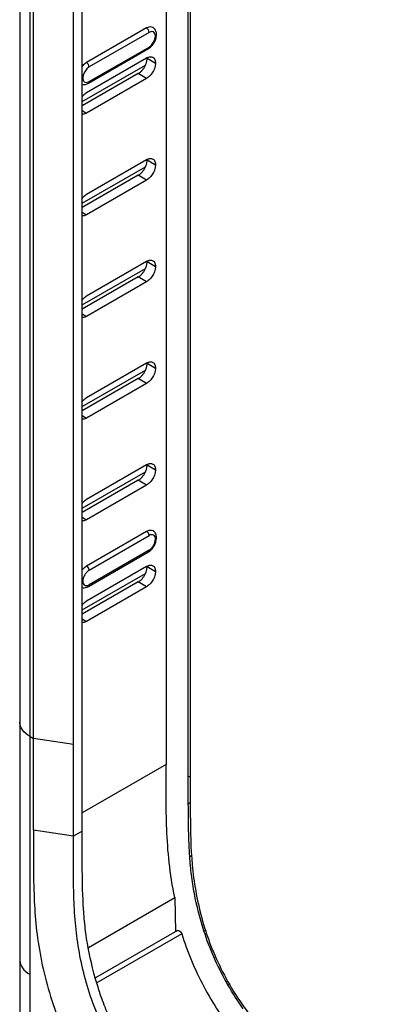
# Model space of a CAD drawing. Units: inches. Extents: x 0.3 to 17, y 0.1 to 10.9.
# Drawn here: x 13.8 to 14.5, y 3.9 to 5.7 of the extents above; entities that cross this region are included whole.
import ezdxf

# ---------------------------------------------------------------- set-up
doc = ezdxf.new("R2010")
doc.units = ezdxf.units.IN
doc.header["$MEASUREMENT"] = 0

msp = doc.modelspace()

# ---------------------------------------------------------------- linework, layer by layer
at = {"color": 7, "linetype": 'Continuous', "lineweight": 25}
for p, q in [((14.08185417, 7.21876903), (14.08185416, 4.35707361)), ((13.82468233, 7.17271507), (13.82468233, 4.43190773)), ((13.84313229, 4.40619409), (13.84313229, 7.14674324)), ((13.84870006, 4.40297989), (13.84870016, 7.14367422)), ((13.91895802, 4.39211215), (13.91895865, 7.13265262)), ((13.93444188, 4.23987982), (13.93444188, 7.1415909)), ((14.12082855, 4.33462174), (14.12082855, 6.63802304)), ((14.12416921, 6.63609451), (14.12416926, 4.33269893)), ((14.04758263, 5.65188773), (13.94224043, 5.59107497)), ((14.05203685, 5.6441728), (13.94669464, 5.58336004)), ((13.94538978, 5.55475816), (14.05073198, 5.61557092)), ((13.94669464, 5.55764222), (14.05203685, 5.61845498)), ((13.9422386, 5.53841603), (14.04758446, 5.59923091)), ((14.04850492, 5.59869661), (14.06317422, 5.59022821)), ((13.93444188, 5.52256229), (14.04570893, 5.58679539)), ((14.03291517, 5.57169436), (13.93444188, 5.51484695)), ((14.04758446, 5.56322596), (13.9422386, 5.50241108)), ((14.04758446, 5.56322596), (14.03291517, 5.57169436)), ((13.93444188, 5.50691203), (13.9422386, 5.50241108)), ((13.9422386, 5.35967718), (14.04758446, 5.42049205)), ((14.04850492, 5.41995776), (14.06317422, 5.41148935)), ((13.93444188, 5.34382344), (14.04570893, 5.40805654)), ((14.03291517, 5.39295551), (13.93444188, 5.33610809)), ((14.04758446, 5.3844871), (13.9422386, 5.32367223)), ((14.04758446, 5.3844871), (14.03291517, 5.39295551)), ((13.93444188, 5.32817318), (13.9422386, 5.32367223)), ((13.93444188, 5.16508458), (14.04570893, 5.22931768)), ((13.9422386, 5.18093832), (14.04758446, 5.2417532)), ((14.04850492, 5.2412189), (14.06317422, 5.2327505)), ((14.03291517, 5.21421665), (13.93444188, 5.15736924)), ((14.04758446, 5.20574825), (14.03291517, 5.21421665)), ((14.04758446, 5.20574825), (13.9422386, 5.14493337)), ((13.93444188, 5.14943432), (13.9422386, 5.14493337)), ((13.9422386, 5.00219947), (14.04758446, 5.06301434)), ((14.04850492, 5.06248005), (14.06317422, 5.05401164)), ((13.93444188, 4.98634573), (14.04570893, 5.05057883)), ((14.03291517, 5.0354778), (13.93444188, 4.97863038)), ((14.04758446, 5.02700939), (13.9422386, 4.96619452)), ((14.04758446, 5.02700939), (14.03291517, 5.0354778)), ((13.93444188, 4.97069547), (13.9422386, 4.96619452)), ((13.9422386, 4.82346061), (14.04758446, 4.88427549)), ((14.04850492, 4.88374119), (14.06317422, 4.87527279)), ((13.93444188, 4.80760687), (14.04570893, 4.87183997)), ((14.03291517, 4.85673894), (13.93444188, 4.79989153)), ((14.04758446, 4.84827054), (13.9422386, 4.78745566)), ((14.04758446, 4.84827054), (14.03291517, 4.85673894)), ((13.93444188, 4.79195661), (13.9422386, 4.78745566)), ((13.94224043, 4.70644559), (14.04758263, 4.76725835)), ((13.94669464, 4.69873066), (14.05203685, 4.75954342)), ((13.94538978, 4.67012877), (14.05073198, 4.73094154)), ((14.05203685, 4.7338256), (13.94669464, 4.67301284)), ((13.93444188, 4.62886802), (14.04570893, 4.69310112)), ((13.9422386, 4.64472176), (14.04758446, 4.70553663)), ((14.04850492, 4.70500234), (14.06317422, 4.69653393)), ((14.03291517, 4.67800009), (13.93444188, 4.62115267)), ((14.04758446, 4.66953168), (14.03291517, 4.67800009)), ((14.04758446, 4.66953168), (13.9422386, 4.60871681)), ((13.93444188, 4.61321776), (13.9422386, 4.60871681)), ((13.82468049, 4.43190667), (13.82468049, 4.01320542)), ((13.84313046, 3.98775778), (13.84313046, 4.40619303)), ((13.84313229, 4.40619409), (13.84870006, 4.40297989)), ((13.84869833, 4.2416545), (13.84869823, 4.40297883)), ((13.91895744, 4.3921109), (13.84869885, 4.40297873)), ((13.91895681, 4.23094048), (13.91895744, 4.3921109)), ((14.08185416, 4.35707361), (13.93444188, 4.27197432)), ((14.12416926, 4.33655028), (14.12082855, 4.33462174)), ((14.12087267, 4.2881329), (14.12420997, 4.29005948)), ((13.91895681, 4.23094048), (13.84869833, 4.2416545)), ((13.93444188, 4.23987982), (13.91895681, 4.23094048)), ((14.12341635, 4.19511933), (14.12672926, 4.19703184)), ((13.9454985, 4.0354024), (14.09730671, 4.12303942)), ((14.09730671, 4.12303942), (14.09820813, 4.06288462)), ((14.1020342, 4.06509336), (13.95798952, 3.98193814)), ((14.10926703, 4.05933504), (13.96030113, 3.97333885)), ((14.14825616, 4.06446733), (14.15140294, 4.06628393)), ((14.18733105, 3.97517964), (14.18971446, 3.97655555)), ((14.1905125, 3.96957961), (14.18733105, 3.97517964)), ((14.1905125, 3.96957961), (14.19317431, 3.97111624))]:
    msp.add_line(p, q, dxfattribs=at)
at = {"color": 7, "linetype": 'Continuous', "lineweight": 25, "flags": 128}
for points in [[(14.05864676, 5.65295516), (14.05860626, 5.65297873), (14.05354858, 5.65396144), (14.04758263, 5.65188773)], [(14.05203685, 5.61845498), (14.05629824, 5.62189385), (14.05991087, 5.62676684), (14.06232475, 5.63233207), (14.06317239, 5.6377423), (14.06232475, 5.64217386), (14.05991087, 5.64495209), (14.05629824, 5.64565402), (14.05203685, 5.6441728)], [(13.94224043, 5.59107497), (13.93627449, 5.58626055), (13.93444188, 5.58415865)], [(13.94669464, 5.58336004), (13.94243326, 5.57992117), (13.93882063, 5.57504818), (13.93640675, 5.56948294), (13.9355591, 5.56407272), (13.93640675, 5.55964116), (13.93882063, 5.55686293), (13.94243326, 5.556161), (13.94669464, 5.55764222)], [(14.1020342, 4.06509336), (14.10282626, 4.06536298), (14.10423687, 4.06521049), (14.1057581, 4.06440685), (14.1072122, 4.06304595), (14.10842924, 4.06128683), (14.10926703, 4.05933504)]]:
    msp.add_lwpolyline(points, dxfattribs=at)
at = {"color": 7, "linetype": 'Continuous', "lineweight": 25}
for centre, radius, start, end in [((14.0423662, 5.64373273), 0.00968066, 2.60547849, 57.39452166), ((14.04904041, 5.61807347), 0.00302063, 304.05635082, 7.25582957), ((13.93702399, 5.58291997), 0.00968066, 2.60547849, 57.39452166), ((13.94369847, 5.55726065), 0.00302037, 304.0379335, 7.25767884), ((14.0423662, 4.75910335), 0.00968066, 2.60547849, 57.39452166), ((14.05638382, 4.75421413), 0.00687731, 350.78596301, 129.20328524), ((14.03899576, 4.75421309), 0.02420165, 302.60547834, 357.39452151), ((14.06186475, 4.75599883), 0.00316835, 294.37581905, 354.29188298), ((14.04895022, 4.73348489), 0.00310537, 305.0133329, 6.29884749), ((13.93702399, 4.69829059), 0.00968066, 2.60547849, 57.39452166), ((13.94354074, 4.6727025), 0.00316913, 305.70599792, 5.61968542)]:
    msp.add_arc(centre, radius, start, end, dxfattribs=at)
for points, knots in [([(14.05073198, 5.61557092), (14.05198198, 5.61639838), (14.05534917, 5.61862738), (14.06006681, 5.62418577), (14.06390848, 5.63186173), (14.06543239, 5.63966557), (14.06444907, 5.64619061), (14.06192624, 5.65081584), (14.05942806, 5.65222159), (14.05851475, 5.65273552)], [0, 0, 0, 0, 0.1025343093, 0.276203353, 0.4506839097, 0.6282098549, 0.7895044156, 0.9230452131, 1, 1, 1, 1]), ([(14.04570893, 5.58679539), (14.04605871, 5.58761969), (14.0467504, 5.58924974), (14.04753201, 5.5916995), (14.04809506, 5.59409613), (14.0484426, 5.59645263), (14.04848399, 5.59794297), (14.04850492, 5.59869661)], [0, 0, 0, 0, 0.20304946115, 0.40153179121, 0.59846820879, 0.79695053885, 1, 1, 1, 1]), ([(14.04758446, 5.59923091), (14.04823617, 5.59958039), (14.04953744, 5.6002782), (14.05146545, 5.60094939), (14.05371416, 5.60141061), (14.05620057, 5.60136375), (14.05867134, 5.60045735), (14.06070834, 5.59876928), (14.06212813, 5.59639253), (14.0630209, 5.59353963), (14.06312297, 5.59133514), (14.06317422, 5.59022821)], [0, 0, 0, 0, 0.0798883941, 0.1595141958, 0.2401419695, 0.3692241343, 0.5000808032, 0.6290640228, 0.76002003, 0.8795005444, 1, 1, 1, 1]), ([(14.03291517, 5.57169436), (14.03353402, 5.57207604), (14.03477001, 5.57283834), (14.03660325, 5.57429753), (14.03840383, 5.57598002), (14.04068991, 5.57846716), (14.04335802, 5.58202236), (14.04491953, 5.58519268), (14.04570893, 5.58679539)], [0, 0, 0, 0, 0.1238063194, 0.2472660967, 0.3721744477, 0.5002656004, 0.7473678013, 1, 1, 1, 1]), ([(14.06317422, 5.59022821), (14.06315106, 5.58946227), (14.06310483, 5.58793292), (14.06272221, 5.58548564), (14.06199745, 5.58247052), (14.06071386, 5.57885831), (14.05869375, 5.57483898), (14.05621359, 5.57105496), (14.05344559, 5.56781751), (14.05052874, 5.5651027), (14.04856866, 5.56385331), (14.04758446, 5.56322596)], [0, 0, 0, 0, 0.0798883941, 0.1595141958, 0.2401419695, 0.3692241343, 0.5000808032, 0.6290640228, 0.76002003, 0.8795005444, 1, 1, 1, 1]), ([(13.93444188, 5.5529459), (13.93559538, 5.55268901), (13.9384524, 5.55205273), (13.94223207, 5.55311012), (13.94461955, 5.55435617), (13.94538978, 5.55475816)], [0, 0, 0, 0, 0.3144481737, 0.7788330455, 1, 1, 1, 1]), ([(13.93444188, 5.53113213), (13.93503758, 5.53198748), (13.93727893, 5.53520583), (13.94013881, 5.53705692), (13.9422386, 5.53841603)], [0, 0, 0, 0, 0.2657740514, 1, 1, 1, 1]), ([(13.9422386, 5.50241108), (13.94013881, 5.50134583), (13.93727893, 5.49989498), (13.93503758, 5.50052552), (13.93444188, 5.5006931)], [0, 0, 0, 0, 0.7342259486, 1, 1, 1, 1]), ([(14.04570893, 5.40805654), (14.04605871, 5.40888083), (14.0467504, 5.41051089), (14.04753201, 5.41296065), (14.04809506, 5.41535728), (14.0484426, 5.41771378), (14.04848399, 5.41920411), (14.04850492, 5.41995776)], [0, 0, 0, 0, 0.2030494612, 0.4015317912, 0.5984682088, 0.7969505388, 1, 1, 1, 1]), ([(14.04758446, 5.42049205), (14.04823617, 5.42084153), (14.04953744, 5.42153935), (14.05146545, 5.42221054), (14.05371416, 5.42267176), (14.05620057, 5.4226249), (14.05867134, 5.42171849), (14.06070834, 5.42003043), (14.06212813, 5.41765367), (14.0630209, 5.41480078), (14.06312297, 5.41259628), (14.06317422, 5.41148935)], [0, 0, 0, 0, 0.0798883941, 0.1595141958, 0.2401419695, 0.3692241343, 0.5000808032, 0.6290640228, 0.76002003, 0.8795005444, 1, 1, 1, 1]), ([(14.03291517, 5.39295551), (14.03353402, 5.39333719), (14.03477001, 5.39409948), (14.03660325, 5.39555868), (14.03840383, 5.39724117), (14.04068991, 5.3997283), (14.04335802, 5.4032835), (14.04491953, 5.40645383), (14.04570893, 5.40805654)], [0, 0, 0, 0, 0.1238063194, 0.2472660967, 0.3721744477, 0.5002656004, 0.7473678013, 1, 1, 1, 1]), ([(14.06317422, 5.41148935), (14.06315106, 5.41072342), (14.06310483, 5.40919407), (14.06272221, 5.40674679), (14.06199745, 5.40373167), (14.06071386, 5.40011945), (14.05869375, 5.39610012), (14.05621359, 5.3923161), (14.05344559, 5.38907865), (14.05052874, 5.38636385), (14.04856866, 5.38511445), (14.04758446, 5.3844871)], [0, 0, 0, 0, 0.0798883941, 0.1595141958, 0.2401419695, 0.3692241343, 0.5000808032, 0.6290640228, 0.76002003, 0.8795005444, 1, 1, 1, 1]), ([(13.93444188, 5.35239327), (13.93503758, 5.35324863), (13.93727893, 5.35646698), (13.94013881, 5.35831806), (13.9422386, 5.35967718)], [0, 0, 0, 0, 0.2657740514, 1, 1, 1, 1]), ([(13.9422386, 5.32367223), (13.94013881, 5.32260698), (13.93727893, 5.32115613), (13.93503758, 5.32178666), (13.93444188, 5.32195424)], [0, 0, 0, 0, 0.7342259486, 1, 1, 1, 1]), ([(14.03291517, 5.21421665), (14.03353402, 5.21459833), (14.03477001, 5.21536063), (14.03660325, 5.21681982), (14.03840383, 5.21850231), (14.04068991, 5.22098945), (14.04335802, 5.22454465), (14.04491953, 5.22771497), (14.04570893, 5.22931768)], [0, 0, 0, 0, 0.1238063194, 0.2472660967, 0.3721744477, 0.5002656004, 0.7473678013, 1, 1, 1, 1]), ([(14.04570893, 5.22931768), (14.04605871, 5.23014198), (14.0467504, 5.23177203), (14.04753201, 5.23422179), (14.04809506, 5.23661843), (14.0484426, 5.23897492), (14.04848399, 5.24046526), (14.04850492, 5.2412189)], [0, 0, 0, 0, 0.2030494612, 0.4015317912, 0.5984682088, 0.7969505388, 1, 1, 1, 1]), ([(14.04758446, 5.2417532), (14.04823617, 5.24210268), (14.04953744, 5.24280049), (14.05146545, 5.24347168), (14.05371416, 5.2439329), (14.05620057, 5.24388604), (14.05867134, 5.24297964), (14.06070834, 5.24129157), (14.06212813, 5.23891482), (14.0630209, 5.23606192), (14.06312297, 5.23385743), (14.06317422, 5.2327505)], [0, 0, 0, 0, 0.0798883941, 0.1595141958, 0.2401419695, 0.3692241343, 0.5000808032, 0.6290640228, 0.76002003, 0.8795005444, 1, 1, 1, 1]), ([(14.06317422, 5.2327505), (14.06315106, 5.23198456), (14.06310483, 5.23045521), (14.06272221, 5.22800793), (14.06199745, 5.22499281), (14.06071386, 5.2213806), (14.05869375, 5.21736127), (14.05621359, 5.21357725), (14.05344559, 5.2103398), (14.05052874, 5.20762499), (14.04856866, 5.2063756), (14.04758446, 5.20574825)], [0, 0, 0, 0, 0.07988839408, 0.15951419576, 0.24014196953, 0.36922413426, 0.5000808032, 0.62906402281, 0.76002003002, 0.8795005444, 1, 1, 1, 1]), ([(13.93444188, 5.17365442), (13.93503758, 5.17450977), (13.93727893, 5.17772812), (13.94013881, 5.17957921), (13.9422386, 5.18093832)], [0, 0, 0, 0, 0.2657740514, 1, 1, 1, 1]), ([(13.9422386, 5.14493337), (13.94013881, 5.14386812), (13.93727893, 5.14241727), (13.93503758, 5.14304781), (13.93444188, 5.14321539)], [0, 0, 0, 0, 0.7342259486, 1, 1, 1, 1]), ([(14.04570893, 5.05057883), (14.04605871, 5.05140312), (14.0467504, 5.05303318), (14.04753201, 5.05548294), (14.04809506, 5.05787957), (14.0484426, 5.06023607), (14.04848399, 5.0617264), (14.04850492, 5.06248005)], [0, 0, 0, 0, 0.20304946115, 0.40153179121, 0.59846820879, 0.79695053885, 1, 1, 1, 1]), ([(14.04758446, 5.06301434), (14.04823617, 5.06336382), (14.04953744, 5.06406164), (14.05146545, 5.06473283), (14.05371416, 5.06519405), (14.05620057, 5.06514719), (14.05867134, 5.06424078), (14.06070834, 5.06255272), (14.06212813, 5.06017596), (14.0630209, 5.05732307), (14.06312297, 5.05511857), (14.06317422, 5.05401164)], [0, 0, 0, 0, 0.0798883941, 0.1595141958, 0.2401419695, 0.3692241343, 0.5000808032, 0.6290640228, 0.76002003, 0.8795005444, 1, 1, 1, 1]), ([(14.03291517, 5.0354778), (14.03353402, 5.03585948), (14.03477001, 5.03662177), (14.03660325, 5.03808097), (14.03840383, 5.03976346), (14.04068991, 5.04225059), (14.04335802, 5.04580579), (14.04491953, 5.04897612), (14.04570893, 5.05057883)], [0, 0, 0, 0, 0.1238063194, 0.2472660967, 0.3721744477, 0.5002656004, 0.7473678013, 1, 1, 1, 1]), ([(14.06317422, 5.05401164), (14.06315106, 5.05324571), (14.06310483, 5.05171636), (14.06272221, 5.04926908), (14.06199745, 5.04625396), (14.06071386, 5.04264174), (14.05869375, 5.03862241), (14.05621359, 5.03483839), (14.05344559, 5.03160094), (14.05052874, 5.02888614), (14.04856866, 5.02763674), (14.04758446, 5.02700939)], [0, 0, 0, 0, 0.0798883941, 0.1595141958, 0.2401419695, 0.3692241343, 0.5000808032, 0.6290640228, 0.76002003, 0.8795005444, 1, 1, 1, 1]), ([(13.93444188, 4.99491556), (13.93503758, 4.99577092), (13.93727893, 4.99898927), (13.94013881, 5.00084035), (13.9422386, 5.00219947)], [0, 0, 0, 0, 0.2657740514, 1, 1, 1, 1]), ([(13.9422386, 4.96619452), (13.94013881, 4.96512927), (13.93727893, 4.96367842), (13.93503758, 4.96430895), (13.93444188, 4.96447653)], [0, 0, 0, 0, 0.7342259486, 1, 1, 1, 1]), ([(14.04570893, 4.87183997), (14.04605871, 4.87266427), (14.0467504, 4.87429432), (14.04753201, 4.87674408), (14.04809506, 4.87914072), (14.0484426, 4.88149721), (14.04848399, 4.88298755), (14.04850492, 4.88374119)], [0, 0, 0, 0, 0.2030494612, 0.4015317912, 0.5984682088, 0.7969505388, 1, 1, 1, 1]), ([(14.04758446, 4.88427549), (14.04823617, 4.88462497), (14.04953744, 4.88532278), (14.05146545, 4.88599397), (14.05371416, 4.88645519), (14.05620057, 4.88640833), (14.05867134, 4.88550193), (14.06070834, 4.88381386), (14.06212813, 4.88143711), (14.0630209, 4.87858421), (14.06312297, 4.87637972), (14.06317422, 4.87527279)], [0, 0, 0, 0, 0.0798883941, 0.1595141958, 0.2401419695, 0.3692241343, 0.5000808032, 0.6290640228, 0.76002003, 0.8795005444, 1, 1, 1, 1]), ([(14.03291517, 4.85673894), (14.03353402, 4.85712062), (14.03477001, 4.85788292), (14.03660325, 4.85934211), (14.03840383, 4.8610246), (14.04068991, 4.86351174), (14.04335802, 4.86706694), (14.04491953, 4.87023727), (14.04570893, 4.87183997)], [0, 0, 0, 0, 0.1238063194, 0.2472660967, 0.3721744477, 0.5002656004, 0.7473678013, 1, 1, 1, 1]), ([(14.06317422, 4.87527279), (14.06315106, 4.87450685), (14.06310483, 4.8729775), (14.06272221, 4.87053022), (14.06199745, 4.8675151), (14.06071386, 4.86390289), (14.05869375, 4.85988356), (14.05621359, 4.85609954), (14.05344559, 4.85286209), (14.05052874, 4.85014728), (14.04856866, 4.84889789), (14.04758446, 4.84827054)], [0, 0, 0, 0, 0.0798883941, 0.1595141958, 0.2401419695, 0.3692241343, 0.5000808032, 0.6290640228, 0.76002003, 0.8795005444, 1, 1, 1, 1]), ([(13.93444188, 4.81617671), (13.93503758, 4.81703206), (13.93727893, 4.82025041), (13.94013881, 4.8221015), (13.9422386, 4.82346061)], [0, 0, 0, 0, 0.2657740514, 1, 1, 1, 1]), ([(13.9422386, 4.78745566), (13.94013881, 4.78639041), (13.93727893, 4.78493956), (13.93503758, 4.7855701), (13.93444188, 4.78573768)], [0, 0, 0, 0, 0.7342259486, 1, 1, 1, 1]), ([(14.04758263, 4.76725835), (14.04964746, 4.76820592), (14.0537507, 4.77008896), (14.05695149, 4.76893512), (14.05854158, 4.76836191)], [0, 0, 0, 0, 0.5032173386, 1, 1, 1, 1]), ([(14.06501739, 4.75568428), (14.0649166, 4.75718576), (14.06468338, 4.76066022), (14.06262397, 4.76536255), (14.05978344, 4.76740652), (14.05849149, 4.76833617)], [0, 0, 0, 0, 0.29323111046, 0.67854355131, 1, 1, 1, 1]), ([(14.05073198, 4.73094154), (14.05198323, 4.73176936), (14.0553538, 4.73399931), (14.06003238, 4.73954667), (14.06412877, 4.74744564), (14.0647131, 4.75286318), (14.06501739, 4.75568428)], [0, 0, 0, 0, 0.1601442393, 0.4313909767, 0.7039051839, 1, 1, 1, 1]), ([(13.93444188, 4.69915921), (13.93503816, 4.70001544), (13.93728007, 4.70323474), (13.94014066, 4.7050864), (13.94224043, 4.70644559)], [0, 0, 0, 0, 0.26596900315, 1, 1, 1, 1]), ([(13.94669464, 4.69873066), (13.94598862, 4.69832308), (13.94529404, 4.69784687), (13.94392772, 4.69675716), (13.94330713, 4.69619649), (13.94117287, 4.69399166), (13.93990343, 4.69229158), (13.93827922, 4.6894824), (13.93756321, 4.68805626), (13.93699134, 4.68659778), (13.93664212, 4.68561827), (13.93647088, 4.68508084), (13.93582123, 4.68281656), (13.9355606, 4.6810704), (13.93555836, 4.67862981), (13.93562314, 4.67786621), (13.93588375, 4.67643889), (13.93606015, 4.67582081), (13.93690254, 4.67384255), (13.93774015, 4.67286019), (13.93936087, 4.67192023), (13.94023793, 4.67159973), (13.94121505, 4.67150343), (13.9418887, 4.67148906), (13.94226755, 4.67151045), (13.94390835, 4.67170529), (13.94527466, 4.6721931), (13.94669464, 4.67301284)], [0, 0, 0, 0, 0.0625, 0.0625, 0.125, 0.125, 0.25, 0.25, 0.3125, 0.34375, 0.34375, 0.375, 0.375, 0.5, 0.5, 0.5625, 0.5625, 0.625, 0.625, 0.75, 0.75, 0.8125, 0.84375, 0.84375, 0.875, 0.875, 1, 1, 1, 1]), ([(14.03291517, 4.67800009), (14.03353402, 4.67838177), (14.03477001, 4.67914406), (14.03660325, 4.68060326), (14.03840383, 4.68228575), (14.04068991, 4.68477288), (14.04335802, 4.68832808), (14.04491953, 4.69149841), (14.04570893, 4.69310112)], [0, 0, 0, 0, 0.1238063194, 0.2472660967, 0.3721744477, 0.5002656004, 0.7473678013, 1, 1, 1, 1]), ([(14.04570893, 4.69310112), (14.04605871, 4.69392541), (14.0467504, 4.69555547), (14.04753201, 4.69800523), (14.04809506, 4.70040186), (14.0484426, 4.70275836), (14.04848399, 4.70424869), (14.04850492, 4.70500234)], [0, 0, 0, 0, 0.2030494612, 0.4015317912, 0.5984682088, 0.7969505388, 1, 1, 1, 1]), ([(14.04758446, 4.70553663), (14.04823617, 4.70588611), (14.04953744, 4.70658393), (14.05146545, 4.70725512), (14.05371416, 4.70771634), (14.05620057, 4.70766948), (14.05867134, 4.70676307), (14.06070834, 4.70507501), (14.06212813, 4.70269825), (14.0630209, 4.69984536), (14.06312297, 4.69764086), (14.06317422, 4.69653393)], [0, 0, 0, 0, 0.07988839408, 0.15951419576, 0.24014196953, 0.36922413425, 0.5000808032, 0.62906402281, 0.76002003002, 0.8795005444, 1, 1, 1, 1]), ([(14.06317422, 4.69653393), (14.06315106, 4.695768), (14.06310483, 4.69423865), (14.06272221, 4.69179137), (14.06199745, 4.68877625), (14.06071386, 4.68516403), (14.05869375, 4.6811447), (14.05621359, 4.67736068), (14.05344559, 4.67412323), (14.05052874, 4.67140843), (14.04856866, 4.67015903), (14.04758446, 4.66953168)], [0, 0, 0, 0, 0.0798883941, 0.1595141958, 0.2401419695, 0.3692241343, 0.5000808032, 0.6290640228, 0.76002003, 0.8795005444, 1, 1, 1, 1]), ([(13.93444188, 4.66831652), (13.93559538, 4.66805963), (13.9384524, 4.66742334), (13.94223207, 4.66848073), (13.94461955, 4.66972678), (13.94538978, 4.67012877)], [0, 0, 0, 0, 0.3144481737, 0.7788330455, 1, 1, 1, 1]), ([(13.93444188, 4.63743785), (13.93503758, 4.63829321), (13.93727893, 4.64151156), (13.94013881, 4.64336264), (13.9422386, 4.64472176)], [0, 0, 0, 0, 0.2657740514, 1, 1, 1, 1]), ([(13.9422386, 4.60871681), (13.94013881, 4.60765156), (13.93727893, 4.60620071), (13.93503758, 4.60683124), (13.93444188, 4.60699882)], [0, 0, 0, 0, 0.7342259486, 1, 1, 1, 1]), ([(13.84313046, 4.40619303), (13.83729965, 4.40955908), (13.83263055, 4.41359313), (13.82631959, 4.42238911), (13.82468021, 4.42714759), (13.82468049, 4.43190791)], [0, 0, 0, 0, 0.5, 0.5, 1, 1, 1, 1]), ([(14.09730671, 4.12303942), (14.09274235, 4.14400552), (14.08952455, 4.16457023), (14.08503407, 4.20476809), (14.08376106, 4.22438662), (14.0815243, 4.28222234), (14.08195263, 4.31950865), (14.08185416, 4.35707361)], [0, 0, 0, 0, 0.25, 0.25, 0.5, 0.5, 1, 1, 1, 1]), ([(14.12416926, 4.33269893), (14.12424294, 4.30409581), (14.12404735, 4.27563324), (14.12511493, 4.2179467), (14.12625111, 4.18878902), (14.13223366, 4.14281948), (14.13496277, 4.12717612), (14.14195716, 4.095752), (14.14622094, 4.07989787), (14.15405096, 4.05585082), (14.15692255, 4.04774946), (14.16309527, 4.03171909), (14.16639725, 4.02377855), (14.17695292, 4.00018187), (14.18485583, 3.98475049), (14.20242113, 3.95449686), (14.21213448, 3.93961861), (14.23243833, 3.91152273), (14.24311148, 3.89815275), (14.25993718, 3.8791591), (14.26570932, 3.87298319), (14.27734452, 3.8611713), (14.28321801, 3.85551984), (14.3009815, 3.83921664), (14.31300727, 3.82918314), (14.33736537, 3.810512), (14.34972484, 3.80188108), (14.37453327, 3.78557289), (14.38694613, 3.77789058), (14.42419497, 3.75540415), (14.44904245, 3.74122801), (14.47388702, 3.726893)], [0, 0, 0, 0, 0.125, 0.125, 0.25, 0.25, 0.3125, 0.3125, 0.375, 0.375, 0.40625, 0.40625, 0.4375, 0.4375, 0.5, 0.5, 0.5625, 0.5625, 0.625, 0.625, 0.65625, 0.65625, 0.6875, 0.6875, 0.75, 0.75, 0.8125, 0.8125, 0.875, 0.875, 1, 1, 1, 1]), ([(14.12341635, 4.19511933), (14.12294185, 4.20186907), (14.12233322, 4.2126996), (14.12180362, 4.2265706), (14.12158394, 4.23381494), (14.12148538, 4.23751432), (14.12143892, 4.23938331), (14.1214164, 4.24032264), (14.1214069, 4.24072624), (14.12140059, 4.24099553), (14.12139668, 4.24116429), (14.12109591, 4.25417846), (14.12092202, 4.26980104), (14.12087267, 4.2881329)], [0, 0, 0, 0, 0.25, 0.375, 0.4375, 0.46875, 0.484375, 0.4921875, 0.49609375, 0.49609375, 0.5, 0.5, 1, 1, 1, 1]), ([(13.84869833, 4.2416545), (13.84878369, 4.20843518), (13.84851861, 4.175417), (13.85029562, 4.10806235), (13.85241392, 4.07389251), (13.86089777, 4.02054702), (13.86454878, 4.00244512), (13.87377492, 3.96546139), (13.87925313, 3.94698158), (13.8921579, 3.9100939), (13.89958744, 3.89167174), (13.9123046, 3.86410836), (13.91681056, 3.85493131), (13.92617953, 3.83695011), (13.93106418, 3.82809781), (13.94630376, 3.80194561), (13.95723358, 3.78504294), (13.9747167, 3.760441), (13.98075377, 3.75233359), (13.99307062, 3.73654857), (13.99933858, 3.72888213), (14.01845543, 3.70657067), (14.03163071, 3.69262315), (14.05878447, 3.66645636), (14.07284481, 3.65414181), (14.11504732, 3.62011353), (14.14344021, 3.60139863), (14.20037141, 3.56651196), (14.22890973, 3.55024314), (14.25743628, 3.53378425)], [0, 0, 0, 0, 0.125, 0.125, 0.25, 0.25, 0.3125, 0.3125, 0.375, 0.375, 0.4375, 0.4375, 0.46875, 0.46875, 0.5, 0.5, 0.5625, 0.5625, 0.59375, 0.59375, 0.625, 0.625, 0.6875, 0.6875, 0.75, 0.75, 0.875, 0.875, 1, 1, 1, 1]), ([(14.28315271, 3.60006567), (14.25444226, 3.6166303), (14.22633056, 3.63266928), (14.18533676, 3.65778923), (14.17200786, 3.66626104), (14.14617836, 3.68391656), (14.13366576, 3.69312049), (14.10893484, 3.71306019), (14.0966439, 3.72383899), (14.07348395, 3.74615676), (14.06242931, 3.75786529), (14.04095658, 3.7829252), (14.03043864, 3.79640476), (14.01077023, 3.824081), (14.00158345, 3.83829848), (13.98891832, 3.86003227), (13.98486508, 3.86737785), (13.97708892, 3.88230164), (13.97334856, 3.88991886), (13.96277797, 3.91282905), (13.95657908, 3.92818958), (13.94574944, 3.95914456), (13.94107361, 3.97488201), (13.93311613, 4.00677915), (13.92992458, 4.0225726), (13.92496658, 4.05374839), (13.92321481, 4.06917941), (13.92076979, 4.10047908), (13.92006974, 4.11635234), (13.91879379, 4.16471666), (13.91904252, 4.19728952), (13.91895681, 4.23094048)], [0, 0, 0, 0, 0.125, 0.125, 0.1875, 0.1875, 0.25, 0.25, 0.3125, 0.3125, 0.375, 0.375, 0.4375, 0.4375, 0.5, 0.5, 0.53125, 0.53125, 0.5625, 0.5625, 0.625, 0.625, 0.6875, 0.6875, 0.75, 0.75, 0.8125, 0.8125, 0.875, 0.875, 1, 1, 1, 1]), ([(13.96281172, 3.9639994), (13.95518262, 3.98754479), (13.94930353, 4.01137672), (13.94293713, 4.04626223), (13.9412344, 4.05770881), (13.93855535, 4.08032145), (13.93756717, 4.09153237), (13.93534449, 4.12549358), (13.93483264, 4.14843838), (13.93439164, 4.19419117), (13.93450087, 4.21706577), (13.93444188, 4.23987982)], [0, 0, 0, 0, 0.25, 0.25, 0.375, 0.375, 0.5, 0.5, 0.75, 0.75, 1, 1, 1, 1]), ([(14.14825616, 4.06446733), (14.14114653, 4.08637605), (14.13557825, 4.10870759), (14.12946066, 4.14154604), (14.12780391, 4.15234383), (14.12516594, 4.17372416), (14.12417395, 4.18434896), (14.12341635, 4.19511933)], [0, 0, 0, 0, 0.5, 0.5, 0.75, 0.75, 1, 1, 1, 1]), ([(14.10926703, 4.05933504), (14.11891105, 4.02820654), (14.13207472, 3.99688865), (14.16402034, 3.93665157), (14.18283562, 3.90769772), (14.22421826, 3.85542901), (14.24679478, 3.83227937), (14.29336681, 3.79169521), (14.31734763, 3.77425527), (14.34110821, 3.7592049)], [0, 0, 0, 0, 0.25, 0.25, 0.5, 0.5, 0.75, 0.75, 1, 1, 1, 1]), ([(13.82467181, 4.01337199), (13.82467629, 4.0006239), (13.82468461, 3.97693547), (13.82477818, 3.94545057), (13.82518797, 3.91896552), (13.82586386, 3.89506603), (13.82703249, 3.8710522), (13.82873514, 3.84862154), (13.83083348, 3.82826652), (13.83350275, 3.8075061), (13.83899528, 3.77348085), (13.84956712, 3.72591447), (13.8651048, 3.67660046), (13.87958311, 3.63980937), (13.89036655, 3.61526422), (13.90233981, 3.59029956), (13.91732217, 3.56206462), (13.93551251, 3.53157849), (13.95393029, 3.50389008), (13.97051227, 3.48108412), (13.98814232, 3.45846285), (14.0096524, 3.43303792), (14.03677247, 3.40440908), (14.06711047, 3.37603943), (14.09809099, 3.35036567), (14.12840828, 3.32799035), (14.15218369, 3.31204194), (14.17159907, 3.29968488), (14.18962614, 3.28857452), (14.2128378, 3.27468032), (14.24045504, 3.25860705), (14.26030699, 3.24718791), (14.27047533, 3.24133893)], [0, 0, 0, 0, 0.0447017117, 0.0830645301, 0.1099783581, 0.1360948062, 0.164507116, 0.1906750928, 0.2103814741, 0.2310010849, 0.2577641699, 0.319168135, 0.3804963098, 0.4112961405, 0.4345171147, 0.4581118583, 0.4911047109, 0.5262180576, 0.5598623434, 0.5867371913, 0.6078369503, 0.6434077978, 0.68459786, 0.7257824487, 0.77051313, 0.8109639077, 0.8474200244, 0.8654634957, 0.8886268049, 0.9198235863, 0.9589329184, 1, 1, 1, 1]), ([(13.82470022, 4.01337524), (13.82555819, 4.00858663), (13.82727769, 3.99898963), (13.83783894, 3.99150687), (13.84313046, 3.98775778)], [0, 0, 0, 0, 0.4989694635, 1, 1, 1, 1]), ([(14.25743701, 3.27017617), (14.22840111, 3.28691053), (14.19935859, 3.30348291), (14.15581882, 3.33022582), (14.14133391, 3.33945507), (14.11258836, 3.35924289), (14.09831846, 3.36980558), (14.07005494, 3.39272722), (14.05604631, 3.40505772), (14.02840394, 3.43187181), (14.01500538, 3.44614657), (13.9893625, 3.47618077), (13.97706298, 3.49197198), (13.95352524, 3.5251408), (13.94226814, 3.54257192), (13.92151319, 3.5783735), (13.91211247, 3.59656117), (13.89520561, 3.63320219), (13.88767573, 3.65169509), (13.87448916, 3.6890378), (13.86883616, 3.70799224), (13.85951191, 3.74508851), (13.85577902, 3.76336815), (13.84996095, 3.7994513), (13.84790507, 3.81729056), (13.84508675, 3.85240272), (13.84432468, 3.86961507), (13.84295203, 3.92072465), (13.84320004, 3.95415338), (13.84313041, 3.9877578)], [0, 0, 0, 0, 0.125, 0.125, 0.1875, 0.1875, 0.25, 0.25, 0.3125, 0.3125, 0.375, 0.375, 0.4375, 0.4375, 0.5, 0.5, 0.5625, 0.5625, 0.625, 0.625, 0.6875, 0.6875, 0.75, 0.75, 0.8125, 0.8125, 0.875, 0.875, 1, 1, 1, 1]), ([(14.25310235, 3.63487093), (14.24592069, 3.63908431), (14.2319659, 3.64727138), (14.21167875, 3.65955166), (14.19271728, 3.67144527), (14.175145, 3.68305391), (14.15892265, 3.69446543), (14.14391675, 3.70576596), (14.13002238, 3.71696603), (14.1101949, 3.73398366), (14.08465172, 3.75845439), (14.05440464, 3.7932668), (14.02655349, 3.83133429), (14.00167127, 3.87201212), (13.98444538, 3.90674977), (13.97358658, 3.93282064), (13.96759221, 3.94883747), (13.96445767, 3.95837332), (13.96308358, 3.96255356)], [0, 0, 0, 0, 0.062902797, 0.1222274073, 0.1777422927, 0.229139825, 0.2765368212, 0.320670528, 0.3620852667, 0.4005959694, 0.49945466, 0.5970115404, 0.6954937769, 0.7940443407, 0.891414724, 0.93551919, 0.9717334174, 1, 1, 1, 1])]:
    msp.add_open_spline(points, degree=3, knots=knots, dxfattribs=at)
for points in [[(14.12087267, 4.2881329), (14.12083204, 4.30359448), (14.12086861, 4.31909775), (14.12082855, 4.33462174)], [(14.18733105, 3.97517964), (14.17138998, 4.00366099), (14.15836502, 4.03342355), (14.14825616, 4.06446733)], [(13.96308358, 3.96255356), (13.96299223, 3.96303546), (13.96290161, 3.9635174), (13.96281172, 3.9639994)], [(14.21736902, 3.92771127), (14.20777596, 3.94125268), (14.19873846, 3.9553145), (14.1905125, 3.96957961)]]:
    msp.add_open_spline(points, degree=3, dxfattribs=at)

doc.saveas('drawing.dxf')
